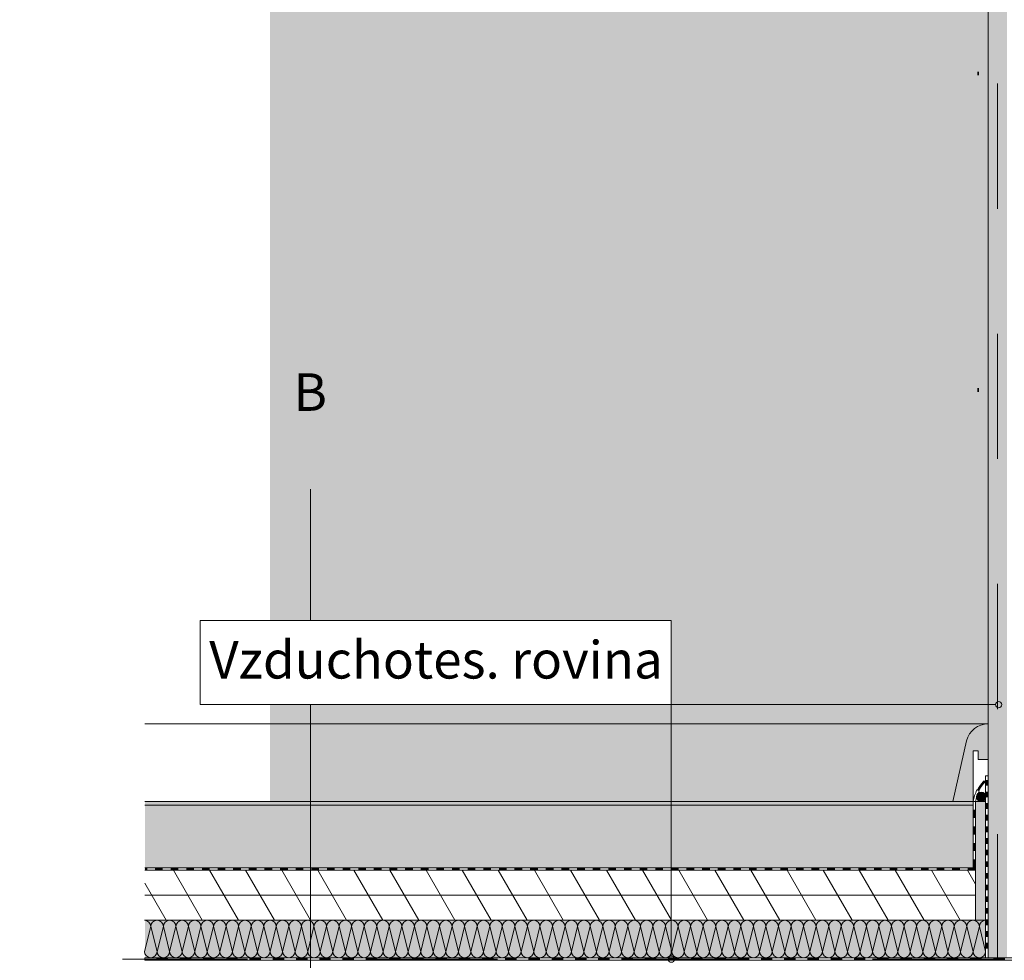
# Model space of a CAD drawing. Extents: x 23.82 to 27.02, y 19.9 to 22.41.
# Drawn here: x 23.82 to 24.61, y 21.08 to 21.83 of the extents above; entities that cross this region are included whole.
import ezdxf

# ---------------------------------------------------------------- set-up
doc = ezdxf.new("R2010")
doc.units = 0
doc.header["$MEASUREMENT"] = 0
doc.set_wipeout_variables(frame=1)
doc.linetypes.add('DASHED 1_1', pattern=[0.04, 0.02, -0.02])
for name, color, linetype, lineweight in [('0_Stift_Nr__1', 1, 'Continuous', 0), ('0_Stift_Nr__7', 7, 'Continuous', 0), ('AIRTIGHTNESS_Stift_Nr__20', 1, 'Continuous', 0), ('FARBEN_Stift_Nr__21', 21, 'Continuous', 0), ('FARBEN_Stift_Nr__30', 30, 'Continuous', 0), ('FARBEN_Stift_Nr__40', 40, 'Continuous', 0), ('FARBEN_Stift_Nr__7', 7, 'Continuous', 0), ('LINIEN_Stift_Nr__1', 1, 'Continuous', 0), ('LINIEN_Stift_Nr__7', 7, 'Continuous', 0), ('OBJEKTE_Stift_Nr__7', 7, 'Continuous', 0), ('STRUKTUR_Stift_Nr__7', 7, 'Continuous', 0), ('TEXT_Stift_Nr__7', 7, 'Continuous', 0)]:
    doc.layers.add(name, color=color, linetype=linetype, lineweight=lineweight)
for name, color, linetype, lineweight, true_color in [('FARBEN_Stift_Nr__241', 7, 'Continuous', 0, 0xfcebd8), ('FARBEN_Stift_Nr__253', 7, 'Continuous', 0, 0xf3f3f3), ('FARBEN_Stift_Nr__254', 7, 'Continuous', 0, 0xdadada), ('STRUKTUR_Stift_Nr__9', 7, 'Continuous', 0, 0xaaaaaa)]:
    doc.layers.add(name, color=color, linetype=linetype, lineweight=lineweight, true_color=true_color)
doc.layers.add('LINIEN', color=7, linetype='Continuous')
doc.styles.add('ERSTELLTER_STIL_1', font='arial.ttf')

# ---------------------------------------------------------------- blocks, each defined once
blk = doc.blocks.new('Abdichtung parametrisch_2')
at = {"linetype": 'Continuous', "lineweight": 0, "true_color": 0x000000}
for points in [[(0, 0), (0.0093, 0), (0.0093, 0.00199), (0, 0.00199)], [(0.01859, 0), (0.02789, 0), (0.02789, 0.00199), (0.01859, 0.00199)], [(0.03718, 0), (0.04648, 0), (0.04648, 0.00199), (0.03718, 0.00199)], [(0.05577, 0), (0.06507, 0), (0.06507, 0.00199), (0.05577, 0.00199)], [(0.07436, 0), (0.08366, 0), (0.08366, 0.00199), (0.07436, 0.00199)], [(0.09295, 0), (0.10225, 0), (0.10225, 0.00199), (0.09295, 0.00199)], [(0.11154, 0), (0.12084, 0), (0.12084, 0.00199), (0.11154, 0.00199)], [(0.13013, 0), (0.13943, 0), (0.13943, 0.00199), (0.13013, 0.00199)], [(0.14873, 0), (0.15802, 0), (0.15802, 0.00199), (0.14873, 0.00199)], [(0.16732, 0), (0.17661, 0), (0.17661, 0.00199), (0.16732, 0.00199)], [(0.18591, 0), (0.1952, 0), (0.1952, 0.00199), (0.18591, 0.00199)], [(0.2045, 0), (0.21379, 0), (0.21379, 0.00199), (0.2045, 0.00199)], [(0.22309, 0), (0.23238, 0), (0.23238, 0.00199), (0.22309, 0.00199)], [(0.24168, 0), (0.25097, 0), (0.25097, 0.00199), (0.24168, 0.00199)], [(0.26027, 0), (0.26956, 0), (0.26956, 0.00199), (0.26027, 0.00199)], [(0.27886, 0), (0.28815, 0), (0.28815, 0.00199), (0.27886, 0.00199)], [(0.29745, 0), (0.30675, 0), (0.30675, 0.00199), (0.29745, 0.00199)], [(0.31604, 0), (0.32534, 0), (0.32534, 0.00199), (0.31604, 0.00199)], [(0.33463, 0), (0.34393, 0), (0.34393, 0.00199), (0.33463, 0.00199)], [(0.35322, 0), (0.36252, 0), (0.36252, 0.00199), (0.35322, 0.00199)], [(0.37181, 0), (0.38111, 0), (0.38111, 0.00199), (0.37181, 0.00199)], [(0.3904, 0), (0.3997, 0), (0.3997, 0.00199), (0.3904, 0.00199)], [(0.40899, 0), (0.41829, 0), (0.41829, 0.00199), (0.40899, 0.00199)], [(0.42758, 0), (0.43688, 0), (0.43688, 0.00199), (0.42758, 0.00199)], [(0.44618, 0), (0.45547, 0), (0.45547, 0.00199), (0.44618, 0.00199)], [(0.46477, 0), (0.47406, 0), (0.47406, 0.00199), (0.46477, 0.00199)], [(0.48336, 0), (0.49265, 0), (0.49265, 0.00199), (0.48336, 0.00199)], [(0.50195, 0), (0.51124, 0), (0.51124, 0.00199), (0.50195, 0.00199)], [(0.52054, 0), (0.52983, 0), (0.52983, 0.00199), (0.52054, 0.00199)], [(0.53913, 0), (0.54842, 0), (0.54842, 0.00199), (0.53913, 0.00199)], [(0.55772, 0), (0.56701, 0), (0.56701, 0.00199), (0.55772, 0.00199)], [(0.57631, 0), (0.58561, 0), (0.58561, 0.00199), (0.57631, 0.00199)], [(0.5949, 0), (0.6042, 0), (0.6042, 0.00199), (0.5949, 0.00199)], [(0.61349, 0), (0.62279, 0), (0.62279, 0.00199), (0.61349, 0.00199)], [(0.63208, 0), (0.64138, 0), (0.64138, 0.00199), (0.63208, 0.00199)], [(0.65067, 0), (0.65997, 0), (0.65997, 0.00199), (0.65067, 0.00199)], [(0.66926, 0), (0.67856, 0), (0.67856, 0.00199), (0.66926, 0.00199)], [(0.68785, 0), (0.69715, 0), (0.69715, 0.00199), (0.68785, 0.00199)], [(0.70644, 0), (0.71574, 0), (0.71574, 0.00199), (0.70644, 0.00199)], [(0.72503, 0), (0.73433, 0), (0.73433, 0.00199), (0.72503, 0.00199)], [(0.74363, 0), (0.75292, 0), (0.75292, 0.00199), (0.74363, 0.00199)], [(0.76222, 0), (0.77151, 0), (0.77151, 0.00199), (0.76222, 0.00199)], [(0.78081, 0), (0.7901, 0), (0.7901, 0.00199), (0.78081, 0.00199)], [(0.7994, 0), (0.80869, 0), (0.80869, 0.00199), (0.7994, 0.00199)], [(0.81799, 0), (0.82728, 0), (0.82728, 0.00199), (0.81799, 0.00199)], [(0.83658, 0), (0.84587, 0), (0.84587, 0.00199), (0.83658, 0.00199)], [(0.85517, 0), (0.86446, 0), (0.86446, 0.00199), (0.85517, 0.00199)], [(0.87376, 0), (0.88306, 0), (0.88306, 0.00199), (0.87376, 0.00199)], [(0.89235, 0), (0.90165, 0), (0.90165, 0.00199), (0.89235, 0.00199)], [(0.91094, 0), (0.92024, 0), (0.92024, 0.00199), (0.91094, 0.00199)]]:
    blk.add_hatch(color=18, dxfattribs=at).paths.add_polyline_path(points, flags=0)
at = {"layer": '0_Stift_Nr__7', "linetype": 'Continuous'}
for p, q in [((0.92953, 0.00199), (0, 0.00199)), ((0, 0.00199), (0, 0)), ((0, 0), (0.92953, 0)), ((0.92953, 0), (0.92953, 0.00199))]:
    blk.add_line(p, q, dxfattribs=at)
blk = doc.blocks.new('weiche Dämmung_7')
at = {"layer": '0_Stift_Nr__7', "linetype": 'Continuous'}
for p, q in [((0, 0.00502), (0.00502, 0.02496)), ((0.01004, 0.00502), (0.00502, 0.02496)), ((0.01004, 0.00502), (0.01506, 0.02496)), ((0.02008, 0.00502), (0.01506, 0.02496)), ((0.02008, 0.00502), (0.0251, 0.02496)), ((0.03012, 0.00502), (0.0251, 0.02496)), ((0.03012, 0.00502), (0.03514, 0.02496)), ((0.04016, 0.00502), (0.03514, 0.02496)), ((0.04016, 0.00502), (0.04518, 0.02496)), ((0.0502, 0.00502), (0.04518, 0.02496)), ((0.0502, 0.00502), (0.05522, 0.02496)), ((0.06024, 0.00502), (0.05522, 0.02496)), ((0.06024, 0.00502), (0.06526, 0.02496)), ((0.07028, 0.00502), (0.06526, 0.02496)), ((0.07028, 0.00502), (0.0753, 0.02496)), ((0.08032, 0.00502), (0.0753, 0.02496)), ((0.08032, 0.00502), (0.08534, 0.02496)), ((0.09036, 0.00502), (0.08534, 0.02496)), ((0.09036, 0.00502), (0.09538, 0.02496)), ((0.1004, 0.00502), (0.09538, 0.02496)), ((0.1004, 0.00502), (0.10542, 0.02496)), ((0.11044, 0.00502), (0.10542, 0.02496)), ((0.11044, 0.00502), (0.11546, 0.02496)), ((0.12048, 0.00502), (0.11546, 0.02496)), ((0.12048, 0.00502), (0.1255, 0.02496)), ((0.13052, 0.00502), (0.1255, 0.02496)), ((0.13052, 0.00502), (0.13554, 0.02496)), ((0.14056, 0.00502), (0.13554, 0.02496)), ((0.14056, 0.00502), (0.14558, 0.02496)), ((0.1506, 0.00502), (0.14558, 0.02496)), ((0.1506, 0.00502), (0.15562, 0.02496)), ((0.16064, 0.00502), (0.15562, 0.02496)), ((0.16064, 0.00502), (0.16566, 0.02496)), ((0.17068, 0.00502), (0.16566, 0.02496)), ((0.17068, 0.00502), (0.1757, 0.02496)), ((0.18072, 0.00502), (0.1757, 0.02496)), ((0.18072, 0.00502), (0.18574, 0.02496)), ((0.19076, 0.00502), (0.18574, 0.02496)), ((0.19076, 0.00502), (0.19578, 0.02496)), ((0.2008, 0.00502), (0.19578, 0.02496)), ((0.2008, 0.00502), (0.20582, 0.02496)), ((0.21084, 0.00502), (0.20582, 0.02496)), ((0.21084, 0.00502), (0.21586, 0.02496)), ((0.22088, 0.00502), (0.21586, 0.02496)), ((0.22088, 0.00502), (0.2259, 0.02496)), ((0.23092, 0.00502), (0.2259, 0.02496)), ((0.23092, 0.00502), (0.23594, 0.02496)), ((0.24096, 0.00502), (0.23594, 0.02496)), ((0.24096, 0.00502), (0.24598, 0.02496)), ((0.251, 0.00502), (0.24598, 0.02496)), ((0.251, 0.00502), (0.25602, 0.02496)), ((0.26104, 0.00502), (0.25602, 0.02496)), ((0.26104, 0.00502), (0.26606, 0.02496)), ((0.27108, 0.00502), (0.26606, 0.02496)), ((0.27108, 0.00502), (0.2761, 0.02496)), ((0.28112, 0.00502), (0.2761, 0.02496)), ((0.28112, 0.00502), (0.28614, 0.02496)), ((0.29116, 0.00502), (0.28614, 0.02496)), ((0.29116, 0.00502), (0.29618, 0.02496)), ((0.3012, 0.00502), (0.29618, 0.02496)), ((0.3012, 0.00502), (0.30622, 0.02496)), ((0.31124, 0.00502), (0.30622, 0.02496)), ((0.31124, 0.00502), (0.31626, 0.02496)), ((0.32128, 0.00502), (0.31626, 0.02496)), ((0.32128, 0.00502), (0.3263, 0.02496)), ((0.33132, 0.00502), (0.3263, 0.02496)), ((0.33132, 0.00502), (0.33634, 0.02496)), ((0.34136, 0.00502), (0.33634, 0.02496)), ((0.34136, 0.00502), (0.34638, 0.02496)), ((0.3514, 0.00502), (0.34638, 0.02496)), ((0.3514, 0.00502), (0.35642, 0.02496)), ((0.36144, 0.00502), (0.35642, 0.02496)), ((0.36144, 0.00502), (0.36646, 0.02496)), ((0.37148, 0.00502), (0.36646, 0.02496)), ((0.37148, 0.00502), (0.3765, 0.02496)), ((0.38152, 0.00502), (0.3765, 0.02496)), ((0.38152, 0.00502), (0.38654, 0.02496)), ((0.39156, 0.00502), (0.38654, 0.02496)), ((0.39156, 0.00502), (0.39658, 0.02496)), ((0.4016, 0.00502), (0.39658, 0.02496)), ((0.4016, 0.00502), (0.40662, 0.02496)), ((0.41164, 0.00502), (0.40662, 0.02496)), ((0.41164, 0.00502), (0.41666, 0.02496)), ((0.42168, 0.00502), (0.41666, 0.02496)), ((0.42168, 0.00502), (0.4267, 0.02496)), ((0.43172, 0.00502), (0.4267, 0.02496)), ((0.43172, 0.00502), (0.43674, 0.02496)), ((0.44176, 0.00502), (0.43674, 0.02496)), ((0.44176, 0.00502), (0.44677, 0.02496)), ((0.45179, 0.00502), (0.44677, 0.02496)), ((0.45179, 0.00502), (0.45681, 0.02496)), ((0.46183, 0.00502), (0.45681, 0.02496)), ((0.46183, 0.00502), (0.46685, 0.02496)), ((0.47187, 0.00502), (0.46685, 0.02496)), ((0.47187, 0.00502), (0.47689, 0.02496)), ((0.48191, 0.00502), (0.47689, 0.02496)), ((0.48191, 0.00502), (0.48693, 0.02496)), ((0.49195, 0.00502), (0.48693, 0.02496)), ((0.49195, 0.00502), (0.49697, 0.02496)), ((0.50199, 0.00502), (0.49697, 0.02496)), ((0.50199, 0.00502), (0.50701, 0.02496)), ((0.51203, 0.00502), (0.50701, 0.02496)), ((0.51203, 0.00502), (0.51705, 0.02496)), ((0.52207, 0.00502), (0.51705, 0.02496)), ((0.52207, 0.00502), (0.52709, 0.02496)), ((0.53211, 0.00502), (0.52709, 0.02496)), ((0.53211, 0.00502), (0.53713, 0.02496)), ((0.54215, 0.00502), (0.53713, 0.02496)), ((0.54215, 0.00502), (0.54717, 0.02496)), ((0.55219, 0.00502), (0.54717, 0.02496)), ((0.55219, 0.00502), (0.55721, 0.02496)), ((0.56223, 0.00502), (0.55721, 0.02496)), ((0.56223, 0.00502), (0.56725, 0.02496)), ((0.57227, 0.00502), (0.56725, 0.02496)), ((0.57227, 0.00502), (0.57729, 0.02496)), ((0.58231, 0.00502), (0.57729, 0.02496)), ((0.58231, 0.00502), (0.58733, 0.02496)), ((0.59235, 0.00502), (0.58733, 0.02496)), ((0.59235, 0.00502), (0.59737, 0.02496)), ((0.60239, 0.00502), (0.59737, 0.02496)), ((0.60239, 0.00502), (0.60741, 0.02496)), ((0.61243, 0.00502), (0.60741, 0.02496)), ((0.61243, 0.00502), (0.61745, 0.02496)), ((0.62247, 0.00502), (0.61745, 0.02496)), ((0.62247, 0.00502), (0.62749, 0.02496)), ((0.63251, 0.00502), (0.62749, 0.02496)), ((0.63251, 0.00502), (0.63753, 0.02496)), ((0.64255, 0.00502), (0.63753, 0.02496)), ((0.64255, 0.00502), (0.64757, 0.02496)), ((0.65259, 0.00502), (0.64757, 0.02496)), ((0.65259, 0.00502), (0.65761, 0.02496)), ((0.66263, 0.00502), (0.65761, 0.02496)), ((0.66263, 0.00502), (0.66765, 0.02496)), ((0.67267, 0.00502), (0.66765, 0.02496))]:
    blk.add_line(p, q, dxfattribs=at)
for centre, start, end in [((0, 0.02496), 0, 90), ((0.01004, 0.02496), 90, 180), ((0.01004, 0.02496), 0, 90), ((0.02008, 0.02496), 90, 180), ((0.02008, 0.02496), 0, 90), ((0.03012, 0.02496), 90, 180), ((0.03012, 0.02496), 0, 90), ((0.04016, 0.02496), 90, 180), ((0.04016, 0.02496), 0, 90), ((0.0502, 0.02496), 90, 180), ((0.0502, 0.02496), 0, 90), ((0.06024, 0.02496), 90, 180), ((0.06024, 0.02496), 0, 90), ((0.07028, 0.02496), 90, 180), ((0.07028, 0.02496), 0, 90), ((0.08032, 0.02496), 90, 180), ((0.08032, 0.02496), 0, 90), ((0.09036, 0.02496), 90, 180), ((0.09036, 0.02496), 0, 90), ((0.1004, 0.02496), 90, 180), ((0.1004, 0.02496), 0, 90), ((0.11044, 0.02496), 90, 180), ((0.11044, 0.02496), 0, 90), ((0.12048, 0.02496), 90, 180), ((0.12048, 0.02496), 0, 90), ((0.13052, 0.02496), 90, 180), ((0.13052, 0.02496), 0, 90), ((0.14056, 0.02496), 90, 180), ((0.14056, 0.02496), 0, 90), ((0.1506, 0.02496), 90, 180), ((0.1506, 0.02496), 0, 90), ((0.16064, 0.02496), 90, 180), ((0.16064, 0.02496), 0, 90), ((0.17068, 0.02496), 90, 180), ((0.17068, 0.02496), 0, 90), ((0.18072, 0.02496), 90, 180), ((0.18072, 0.02496), 0, 90), ((0.19076, 0.02496), 90, 180), ((0.19076, 0.02496), 0, 90), ((0.2008, 0.02496), 90, 180), ((0.2008, 0.02496), 0, 90), ((0.21084, 0.02496), 90, 180), ((0.21084, 0.02496), 0, 90), ((0.22088, 0.02496), 90, 180), ((0.22088, 0.02496), 0, 90), ((0.23092, 0.02496), 90, 180), ((0.23092, 0.02496), 0, 90), ((0.24096, 0.02496), 90, 180), ((0.24096, 0.02496), 0, 90), ((0.251, 0.02496), 90, 180), ((0.251, 0.02496), 0, 90), ((0.26104, 0.02496), 90, 180), ((0.26104, 0.02496), 0, 90), ((0.27108, 0.02496), 90, 180), ((0.27108, 0.02496), 0, 90), ((0.28112, 0.02496), 90, 180), ((0.28112, 0.02496), 0, 90), ((0.29116, 0.02496), 90, 180), ((0.29116, 0.02496), 0, 90), ((0.3012, 0.02496), 90, 180), ((0.3012, 0.02496), 0, 90), ((0.31124, 0.02496), 90, 180), ((0.31124, 0.02496), 0, 90), ((0.32128, 0.02496), 90, 180), ((0.32128, 0.02496), 0, 90), ((0.33132, 0.02496), 90, 180), ((0.33132, 0.02496), 0, 90), ((0.34136, 0.02496), 90, 180), ((0.34136, 0.02496), 0, 90), ((0.3514, 0.02496), 90, 180), ((0.3514, 0.02496), 0, 90), ((0.36144, 0.02496), 90, 180), ((0.36144, 0.02496), 0, 90), ((0.37148, 0.02496), 90, 180), ((0.37148, 0.02496), 0, 90), ((0.38152, 0.02496), 90, 180), ((0.38152, 0.02496), 0, 90), ((0.39156, 0.02496), 90, 180), ((0.39156, 0.02496), 0, 90), ((0.4016, 0.02496), 90, 180), ((0.4016, 0.02496), 0, 90), ((0.41164, 0.02496), 90, 180), ((0.41164, 0.02496), 0, 90), ((0.42168, 0.02496), 90, 180), ((0.42168, 0.02496), 0, 90), ((0.43172, 0.02496), 90, 180), ((0.43172, 0.02496), 0, 90), ((0.44176, 0.02496), 90, 180), ((0.44176, 0.02496), 0, 90), ((0.45179, 0.02496), 90, 180), ((0.45179, 0.02496), 0, 90), ((0.46183, 0.02496), 90, 180), ((0.46183, 0.02496), 0, 90), ((0.47187, 0.02496), 90, 180), ((0.47187, 0.02496), 0, 90), ((0.48191, 0.02496), 90, 180), ((0.48191, 0.02496), 0, 90), ((0.49195, 0.02496), 90, 180), ((0.49195, 0.02496), 0, 90), ((0.50199, 0.02496), 90, 180), ((0.50199, 0.02496), 0, 90), ((0.51203, 0.02496), 90, 180), ((0.51203, 0.02496), 0, 90), ((0.52207, 0.02496), 90, 180), ((0.52207, 0.02496), 0, 90), ((0.53211, 0.02496), 90, 180), ((0.53211, 0.02496), 0, 90), ((0.54215, 0.02496), 90, 180), ((0.54215, 0.02496), 0, 90), ((0.55219, 0.02496), 90, 180), ((0.55219, 0.02496), 0, 90), ((0.56223, 0.02496), 90, 180), ((0.56223, 0.02496), 0, 90), ((0.57227, 0.02496), 90, 180), ((0.57227, 0.02496), 0, 90), ((0.58231, 0.02496), 90, 180), ((0.58231, 0.02496), 0, 90), ((0.59235, 0.02496), 90, 180), ((0.59235, 0.02496), 0, 90), ((0.60239, 0.02496), 90, 180), ((0.60239, 0.02496), 0, 90), ((0.61243, 0.02496), 90, 180), ((0.61243, 0.02496), 0, 90), ((0.62247, 0.02496), 90, 180), ((0.62247, 0.02496), 0, 90), ((0.63251, 0.02496), 90, 180), ((0.63251, 0.02496), 0, 90), ((0.64255, 0.02496), 90, 180), ((0.64255, 0.02496), 0, 90), ((0.65259, 0.02496), 90, 180), ((0.65259, 0.02496), 0, 90), ((0.66263, 0.02496), 90, 180), ((0.66263, 0.02496), 0, 90), ((0.67267, 0.02496), 90, 180), ((0.00502, 0.00502), 180, 270), ((0.00502, 0.00502), 270, 0), ((0.01506, 0.00502), 180, 270), ((0.01506, 0.00502), 270, 0), ((0.0251, 0.00502), 180, 270), ((0.0251, 0.00502), 270, 0), ((0.03514, 0.00502), 180, 270), ((0.03514, 0.00502), 270, 0), ((0.04518, 0.00502), 180, 270), ((0.04518, 0.00502), 270, 0), ((0.05522, 0.00502), 180, 270), ((0.05522, 0.00502), 270, 0), ((0.06526, 0.00502), 180, 270), ((0.06526, 0.00502), 270, 0), ((0.0753, 0.00502), 180, 270), ((0.0753, 0.00502), 270, 0), ((0.08534, 0.00502), 180, 270), ((0.08534, 0.00502), 270, 0), ((0.09538, 0.00502), 180, 270), ((0.09538, 0.00502), 270, 0), ((0.10542, 0.00502), 180, 270), ((0.10542, 0.00502), 270, 0), ((0.11546, 0.00502), 180, 270), ((0.11546, 0.00502), 270, 0), ((0.1255, 0.00502), 180, 270), ((0.1255, 0.00502), 270, 0), ((0.13554, 0.00502), 180, 270), ((0.13554, 0.00502), 270, 0), ((0.14558, 0.00502), 180, 270), ((0.14558, 0.00502), 270, 0), ((0.15562, 0.00502), 180, 270), ((0.15562, 0.00502), 270, 0), ((0.16566, 0.00502), 180, 270), ((0.16566, 0.00502), 270, 0), ((0.1757, 0.00502), 180, 270), ((0.1757, 0.00502), 270, 0), ((0.18574, 0.00502), 180, 270), ((0.18574, 0.00502), 270, 0), ((0.19578, 0.00502), 180, 270), ((0.19578, 0.00502), 270, 0), ((0.20582, 0.00502), 180, 270), ((0.20582, 0.00502), 270, 0), ((0.21586, 0.00502), 180, 270), ((0.21586, 0.00502), 270, 0), ((0.2259, 0.00502), 180, 270), ((0.2259, 0.00502), 270, 0), ((0.23594, 0.00502), 180, 270), ((0.23594, 0.00502), 270, 0), ((0.24598, 0.00502), 180, 270), ((0.24598, 0.00502), 270, 0), ((0.25602, 0.00502), 180, 270), ((0.25602, 0.00502), 270, 0), ((0.26606, 0.00502), 180, 270), ((0.26606, 0.00502), 270, 0), ((0.2761, 0.00502), 180, 270), ((0.2761, 0.00502), 270, 0), ((0.28614, 0.00502), 180, 270), ((0.28614, 0.00502), 270, 0), ((0.29618, 0.00502), 180, 270), ((0.29618, 0.00502), 270, 0), ((0.30622, 0.00502), 180, 270), ((0.30622, 0.00502), 270, 0), ((0.31626, 0.00502), 180, 270), ((0.31626, 0.00502), 270, 0), ((0.3263, 0.00502), 180, 270), ((0.3263, 0.00502), 270, 0), ((0.33634, 0.00502), 180, 270), ((0.33634, 0.00502), 270, 0), ((0.34638, 0.00502), 180, 270), ((0.34638, 0.00502), 270, 0), ((0.35642, 0.00502), 180, 270), ((0.35642, 0.00502), 270, 0), ((0.36646, 0.00502), 180, 270), ((0.36646, 0.00502), 270, 0), ((0.3765, 0.00502), 180, 270), ((0.3765, 0.00502), 270, 0), ((0.38654, 0.00502), 180, 270), ((0.38654, 0.00502), 270, 0), ((0.39658, 0.00502), 180, 270), ((0.39658, 0.00502), 270, 0), ((0.40662, 0.00502), 180, 270), ((0.40662, 0.00502), 270, 0), ((0.41666, 0.00502), 180, 270), ((0.41666, 0.00502), 270, 0), ((0.4267, 0.00502), 180, 270), ((0.4267, 0.00502), 270, 0), ((0.43674, 0.00502), 180, 270), ((0.43674, 0.00502), 270, 0), ((0.44677, 0.00502), 180, 270), ((0.44677, 0.00502), 270, 0), ((0.45681, 0.00502), 180, 270), ((0.45681, 0.00502), 270, 0), ((0.46685, 0.00502), 180, 270), ((0.46685, 0.00502), 270, 0), ((0.47689, 0.00502), 180, 270), ((0.47689, 0.00502), 270, 0), ((0.48693, 0.00502), 180, 270), ((0.48693, 0.00502), 270, 0), ((0.49697, 0.00502), 180, 270), ((0.49697, 0.00502), 270, 0), ((0.50701, 0.00502), 180, 270), ((0.50701, 0.00502), 270, 0), ((0.51705, 0.00502), 180, 270), ((0.51705, 0.00502), 270, 0), ((0.52709, 0.00502), 180, 270), ((0.52709, 0.00502), 270, 0), ((0.53713, 0.00502), 180, 270), ((0.53713, 0.00502), 270, 0), ((0.54717, 0.00502), 180, 270), ((0.54717, 0.00502), 270, 0), ((0.55721, 0.00502), 180, 270), ((0.55721, 0.00502), 270, 0), ((0.56725, 0.00502), 180, 270), ((0.56725, 0.00502), 270, 0), ((0.57729, 0.00502), 180, 270), ((0.57729, 0.00502), 270, 0), ((0.58733, 0.00502), 180, 270), ((0.58733, 0.00502), 270, 0), ((0.59737, 0.00502), 180, 270), ((0.59737, 0.00502), 270, 0), ((0.60741, 0.00502), 180, 270), ((0.60741, 0.00502), 270, 0), ((0.61745, 0.00502), 180, 270), ((0.61745, 0.00502), 270, 0), ((0.62749, 0.00502), 180, 270), ((0.62749, 0.00502), 270, 0), ((0.63753, 0.00502), 180, 270), ((0.63753, 0.00502), 270, 0), ((0.64757, 0.00502), 180, 270), ((0.64757, 0.00502), 270, 0), ((0.65761, 0.00502), 180, 270), ((0.65761, 0.00502), 270, 0), ((0.66765, 0.00502), 180, 270), ((0.66765, 0.00502), 270, 0)]:
    blk.add_arc(centre, 0.00502, start, end, dxfattribs=at)
blk = doc.blocks.new('Linie_3', base_point=(24.34276, 21.28082))
at = {"layer": 'LINIEN_Stift_Nr__1', "linetype": 'Continuous'}
blk.add_line((24.34276, 21.28082), (24.60215, 21.2808), dxfattribs=at)
blk.add_circle((24.60465, 21.2808), 0.0025, dxfattribs=at)
blk = doc.blocks.new('Linie_4', base_point=(24.34276, 21.28082))
at = {"layer": 'LINIEN_Stift_Nr__1', "linetype": 'Continuous'}
blk.add_line((24.34276, 21.28082), (24.34276, 21.07977), dxfattribs=at)
blk.add_circle((24.34276, 21.07727), 0.0025, dxfattribs=at)

msp = doc.modelspace()

# ---------------------------------------------------------------- hatches: boundary and pattern name
at = {"layer": 'FARBEN_Stift_Nr__21', "linetype": 'Continuous'}
msp.add_hatch(color=256, dxfattribs=at).paths.add_polyline_path([(23.92174, 21.20037), (24.58414, 21.20037), (24.58414, 21.20337), (23.92174, 21.20337)], flags=0)
at = {"layer": 'FARBEN_Stift_Nr__241', "linetype": 'Continuous'}
h = msp.add_hatch(color=256, dxfattribs=at)
h.paths.add_polyline_path([(24.59614, 22.08877), (24.02174, 22.08877), (24.02174, 21.20337), (24.56781, 21.20337), (24.57897, 21.25182, -0.349396), (24.59614, 21.26548)], flags=0)
h.paths.add_polyline_path([(24.58739, 21.78692), (24.58884, 21.78692), (24.58884, 21.78379), (24.58739, 21.78379)], flags=0)
h.paths.add_polyline_path([(24.58739, 21.53379), (24.58884, 21.53379), (24.58884, 21.53067), (24.58739, 21.53067)], flags=0)
at = {"layer": 'FARBEN_Stift_Nr__253', "linetype": 'Continuous'}
msp.add_hatch(color=256, dxfattribs=at).paths.add_polyline_path([(24.58414, 21.20037), (23.92174, 21.20037), (23.92174, 21.15037), (24.58414, 21.15037)], flags=0)
at = {"layer": 'FARBEN_Stift_Nr__254', "linetype": 'Continuous'}
for points in [[(24.58884, 21.78692), (24.58884, 21.78379), (24.58739, 21.78379), (24.58739, 21.78692)], [(24.58884, 21.53379), (24.58884, 21.53067), (24.58739, 21.53067), (24.58739, 21.53379)]]:
    msp.add_hatch(color=256, dxfattribs=at).paths.add_polyline_path(points, flags=0)
at = {"layer": 'FARBEN_Stift_Nr__30', "linetype": 'Continuous'}
msp.add_hatch(color=256, dxfattribs=at).paths.add_polyline_path([(24.59614, 21.2369), (24.58831, 21.2369), (24.58831, 21.24391), (24.58414, 21.24391), (24.58414, 21.20337), (24.56781, 21.20337), (24.57897, 21.25182, -0.349396), (24.59614, 21.26548)], flags=0)
at = {"layer": 'FARBEN_Stift_Nr__40', "linetype": 'Continuous'}
msp.add_hatch(color=256, dxfattribs=at).paths.add_polyline_path([(23.92174, 21.10837), (23.92174, 21.07839), (24.59414, 21.07839), (24.59414, 21.10837), (24.59414, 21.20337), (24.59112, 21.20337, -0.067077), (24.59014, 21.20337), (24.58618, 21.20337), (24.58618, 21.10837)], flags=0)
at = {"layer": 'FARBEN_Stift_Nr__7', "linetype": 'Continuous'}
for points in [[(24.59424, 21.21898, 0.067869), (24.58901, 21.21178), (24.58718, 21.21254, -0.076653), (24.59284, 21.22037)], [(24.58694, 21.20703, -1), (24.59432, 21.20703, -1)]]:
    msp.add_hatch(color=256, dxfattribs=at).paths.add_polyline_path(points, flags=0)
at = {"layer": 'OBJEKTE_Stift_Nr__7', "linetype": 'Continuous'}
for points in [[(24.59414, 21.21596), (24.59414, 21.22061), (24.59614, 21.22061), (24.59614, 21.21596)], [(24.59414, 21.20666), (24.59414, 21.21131), (24.59614, 21.21131), (24.59614, 21.20666)], [(24.59414, 21.19736), (24.59414, 21.20201), (24.59614, 21.20201), (24.59614, 21.19736)], [(24.58414, 21.19012), (24.58414, 21.19674), (24.58614, 21.19674), (24.58614, 21.19012)], [(24.59414, 21.18805), (24.59414, 21.19271), (24.59614, 21.19271), (24.59614, 21.18805)], [(24.58414, 21.17687), (24.58414, 21.18349), (24.58614, 21.18349), (24.58614, 21.17687)], [(24.59414, 21.17875), (24.59414, 21.1834), (24.59614, 21.1834), (24.59614, 21.17875)], [(24.58414, 21.16362), (24.58414, 21.17024), (24.58614, 21.17024), (24.58614, 21.16362)], [(24.59414, 21.16945), (24.59414, 21.1741), (24.59614, 21.1741), (24.59614, 21.16945)], [(24.59414, 21.16015), (24.59414, 21.1648), (24.59614, 21.1648), (24.59614, 21.16015)], [(24.58414, 21.15037), (24.58414, 21.15699), (24.58614, 21.15699), (24.58614, 21.15037)], [(24.59414, 21.15084), (24.59414, 21.1555), (24.59614, 21.1555), (24.59614, 21.15084)], [(23.92361, 21.14837), (23.92361, 21.15037), (23.92174, 21.15037), (23.92174, 21.14837)], [(23.93611, 21.14837), (23.92986, 21.14837), (23.92986, 21.15037), (23.93611, 21.15037)], [(23.94861, 21.14837), (23.94236, 21.14837), (23.94236, 21.15037), (23.94861, 21.15037)], [(23.96111, 21.14837), (23.95486, 21.14837), (23.95486, 21.15037), (23.96111, 21.15037)], [(23.97361, 21.14837), (23.96736, 21.14837), (23.96736, 21.15037), (23.97361, 21.15037)], [(23.98611, 21.14837), (23.97986, 21.14837), (23.97986, 21.15037), (23.98611, 21.15037)], [(23.99861, 21.14837), (23.99236, 21.14837), (23.99236, 21.15037), (23.99861, 21.15037)], [(24.01111, 21.14837), (24.00486, 21.14837), (24.00486, 21.15037), (24.01111, 21.15037)], [(24.02361, 21.14837), (24.01736, 21.14837), (24.01736, 21.15037), (24.02361, 21.15037)], [(24.03611, 21.14837), (24.02986, 21.14837), (24.02986, 21.15037), (24.03611, 21.15037)], [(24.04862, 21.14837), (24.04236, 21.14837), (24.04236, 21.15037), (24.04862, 21.15037)], [(24.06112, 21.14837), (24.05487, 21.14837), (24.05487, 21.15037), (24.06112, 21.15037)], [(24.07362, 21.14837), (24.06737, 21.14837), (24.06737, 21.15037), (24.07362, 21.15037)], [(24.08612, 21.14837), (24.07987, 21.14837), (24.07987, 21.15037), (24.08612, 21.15037)], [(24.09862, 21.14837), (24.09237, 21.14837), (24.09237, 21.15037), (24.09862, 21.15037)], [(24.11112, 21.14837), (24.10487, 21.14837), (24.10487, 21.15037), (24.11112, 21.15037)], [(24.12362, 21.14837), (24.11737, 21.14837), (24.11737, 21.15037), (24.12362, 21.15037)], [(24.13612, 21.14837), (24.12987, 21.14837), (24.12987, 21.15037), (24.13612, 21.15037)], [(24.14862, 21.14837), (24.14237, 21.14837), (24.14237, 21.15037), (24.14862, 21.15037)], [(24.16112, 21.14837), (24.15487, 21.14837), (24.15487, 21.15037), (24.16112, 21.15037)], [(24.17362, 21.14837), (24.16737, 21.14837), (24.16737, 21.15037), (24.17362, 21.15037)], [(24.18612, 21.14837), (24.17987, 21.14837), (24.17987, 21.15037), (24.18612, 21.15037)], [(24.19862, 21.14837), (24.19237, 21.14837), (24.19237, 21.15037), (24.19862, 21.15037)], [(24.21112, 21.14837), (24.20487, 21.14837), (24.20487, 21.15037), (24.21112, 21.15037)], [(24.22362, 21.14837), (24.21737, 21.14837), (24.21737, 21.15037), (24.22362, 21.15037)], [(24.23612, 21.14837), (24.22987, 21.14837), (24.22987, 21.15037), (24.23612, 21.15037)], [(24.24862, 21.14837), (24.24237, 21.14837), (24.24237, 21.15037), (24.24862, 21.15037)], [(24.26112, 21.14837), (24.25487, 21.14837), (24.25487, 21.15037), (24.26112, 21.15037)], [(24.27362, 21.14837), (24.26737, 21.14837), (24.26737, 21.15037), (24.27362, 21.15037)], [(24.28613, 21.14837), (24.27987, 21.14837), (24.27987, 21.15037), (24.28613, 21.15037)], [(24.29863, 21.14837), (24.29238, 21.14837), (24.29238, 21.15037), (24.29863, 21.15037)], [(24.31113, 21.14837), (24.30488, 21.14837), (24.30488, 21.15037), (24.31113, 21.15037)], [(24.32363, 21.14837), (24.31738, 21.14837), (24.31738, 21.15037), (24.32363, 21.15037)], [(24.33613, 21.14837), (24.32988, 21.14837), (24.32988, 21.15037), (24.33613, 21.15037)], [(24.34863, 21.14837), (24.34238, 21.14837), (24.34238, 21.15037), (24.34863, 21.15037)], [(24.36113, 21.14837), (24.35488, 21.14837), (24.35488, 21.15037), (24.36113, 21.15037)], [(24.37363, 21.14837), (24.36738, 21.14837), (24.36738, 21.15037), (24.37363, 21.15037)], [(24.38613, 21.14837), (24.37988, 21.14837), (24.37988, 21.15037), (24.38613, 21.15037)], [(24.39863, 21.14837), (24.39238, 21.14837), (24.39238, 21.15037), (24.39863, 21.15037)], [(24.41113, 21.14837), (24.40488, 21.14837), (24.40488, 21.15037), (24.41113, 21.15037)], [(24.42363, 21.14837), (24.41738, 21.14837), (24.41738, 21.15037), (24.42363, 21.15037)], [(24.43613, 21.14837), (24.42988, 21.14837), (24.42988, 21.15037), (24.43613, 21.15037)], [(24.44863, 21.14837), (24.44238, 21.14837), (24.44238, 21.15037), (24.44863, 21.15037)], [(24.46113, 21.14837), (24.45488, 21.14837), (24.45488, 21.15037), (24.46113, 21.15037)], [(24.47363, 21.14837), (24.46738, 21.14837), (24.46738, 21.15037), (24.47363, 21.15037)], [(24.48613, 21.14837), (24.47988, 21.14837), (24.47988, 21.15037), (24.48613, 21.15037)], [(24.49863, 21.14837), (24.49238, 21.14837), (24.49238, 21.15037), (24.49863, 21.15037)], [(24.51113, 21.14837), (24.50488, 21.14837), (24.50488, 21.15037), (24.51113, 21.15037)], [(24.52364, 21.14837), (24.51738, 21.14837), (24.51738, 21.15037), (24.52364, 21.15037)], [(24.53614, 21.14837), (24.52989, 21.14837), (24.52989, 21.15037), (24.53614, 21.15037)], [(24.54864, 21.14837), (24.54239, 21.14837), (24.54239, 21.15037), (24.54864, 21.15037)], [(24.56114, 21.14837), (24.55489, 21.14837), (24.55489, 21.15037), (24.56114, 21.15037)], [(24.57364, 21.14837), (24.56739, 21.14837), (24.56739, 21.15037), (24.57364, 21.15037)], [(24.58614, 21.14837), (24.57989, 21.14837), (24.57989, 21.15037), (24.58614, 21.15037)], [(24.59414, 21.14154), (24.59414, 21.14619), (24.59614, 21.14619), (24.59614, 21.14154)], [(24.59414, 21.13224), (24.59414, 21.13689), (24.59614, 21.13689), (24.59614, 21.13224)], [(24.59414, 21.12294), (24.59414, 21.12759), (24.59614, 21.12759), (24.59614, 21.12294)], [(24.59414, 21.11363), (24.59414, 21.11828), (24.59614, 21.11828), (24.59614, 21.11363)], [(24.59414, 21.10433), (24.59414, 21.10898), (24.59614, 21.10898), (24.59614, 21.10433)], [(24.59414, 21.09503), (24.59414, 21.09968), (24.59614, 21.09968), (24.59614, 21.09503)], [(24.59414, 21.08573), (24.59414, 21.09038), (24.59614, 21.09038), (24.59614, 21.08573)]]:
    msp.add_hatch(color=256, dxfattribs=at).paths.add_polyline_path(points, flags=0)
at = {"layer": 'STRUKTUR_Stift_Nr__7', "linetype": 'Continuous'}
h = msp.add_hatch(dxfattribs=at)
h.set_pattern_fill('6A_POLYSTYROL', color=256, style=0, pattern_type=2)
h.set_pattern_definition([(180, (24.10044, 21.128368), (0, 0.025), []), (120, (24.10044, 21.128368), (0.0216506, 0.0125), [])])
h.paths.add_polyline_path([(24.58604, 21.10837), (24.58604, 21.14837), (23.92174, 21.14837), (23.92174, 21.10837)], flags=0)
at = {"layer": 'STRUKTUR_Stift_Nr__9', "linetype": 'Continuous'}
h = msp.add_hatch(dxfattribs=at)
h.set_pattern_fill('7B_SAND', color=256, style=0, pattern_type=2)
h.set_pattern_definition([(135, (25.495419, 19.483289), (0.005727565, 0.005727565), [0, -0.0054, 0, -0.0081]), (70, (25.477419, 19.483289), (-0.00761151, 0.002770363), [0, -0.00396, 0, -0.00684])])
h.paths.add_polyline_path([(24.59614, 21.07839), (24.59627, 22.1927), (24.61141, 22.1927), (24.61128, 21.07839)], flags=0)

# ---------------------------------------------------------------- linework, layer by layer
at = {"layer": 'AIRTIGHTNESS_Stift_Nr__20', "linetype": 'DASHED 1_1'}
for q in [(24.60375, 22.2927), (23.82165, 21.07727)]:
    msp.add_line((24.60375, 21.07727), q, dxfattribs=at)
at = {"layer": 'FARBEN_Stift_Nr__7', "linetype": 'Continuous', "flags": 128}
msp.add_lwpolyline([(24.58618, 21.20337, -0.071154), (24.58901, 21.21178), (24.58718, 21.21254, 0.068231), (24.58414, 21.20337)], format="xyb", close=True, dxfattribs=at)
at = {"layer": 'LINIEN_Stift_Nr__7', "linetype": 'Continuous'}
for p, q in [((24.59614, 21.07835), (24.59614, 22.1927)), ((24.05424, 21.45301), (24.05424, 20.60014)), ((24.59614, 21.26548), (23.92174, 21.26548)), ((24.57897, 21.25182), (24.56781, 21.20337)), ((24.58414, 21.24391), (24.58831, 21.24391)), ((24.58414, 21.24391), (24.58414, 21.20337)), ((24.58831, 21.24391), (24.58831, 21.2369)), ((24.58831, 21.2369), (24.59614, 21.2369)), ((24.59414, 21.07839), (24.59414, 21.22383)), ((24.59414, 21.22383), (24.59632, 21.22383)), ((23.92174, 21.20337), (24.58414, 21.20337)), ((24.58414, 21.20037), (23.92174, 21.20037)), ((24.58414, 21.20037), (24.58414, 21.15037)), ((24.58614, 21.20337), (24.59414, 21.20337)), ((24.59614, 21.10837), (23.92174, 21.10837)), ((24.59614, 21.07839), (24.85127, 21.07839))]:
    msp.add_line(p, q, dxfattribs=at)
msp.add_arc((24.59614, 21.24786), 0.01762, 90, 167.03685, dxfattribs=at)
at = {"layer": 'OBJEKTE_Stift_Nr__7', "linetype": 'Continuous'}
for p, q in [((24.58414, 21.15037), (24.58414, 21.20337)), ((24.58414, 21.20337), (24.58614, 21.20337)), ((24.58614, 21.20337), (24.58614, 21.10837)), ((23.92174, 21.15037), (24.58614, 21.15037)), ((24.58614, 21.14837), (23.92174, 21.14837)), ((24.58614, 21.15037), (24.58414, 21.15037)), ((24.58614, 21.15037), (24.58614, 21.14837)), ((24.59614, 21.11039), (24.59614, 21.10839)), ((24.59614, 21.11033), (24.59614, 21.10833)), ((24.59614, 21.10837), (24.59614, 21.10637)), ((24.59614, 21.10833), (24.59614, 21.10633))]:
    msp.add_line(p, q, dxfattribs=at)
at = {"layer": 'STRUKTUR_Stift_Nr__7', "linetype": 'Continuous'}
msp.add_circle((24.59063, 21.20703), 0.00369, dxfattribs=at)

# ---------------------------------------------------------------- block references
at = {"color": 4, "linetype": 'Continuous', "lineweight": 0}
msp.add_blockref('weiche Dämmung_7', (23.92147, 21.07839), dxfattribs=at)
at = {"linetype": 'Continuous', "xscale": -1}
msp.add_blockref('Abdichtung parametrisch_2', (24.85127, 21.07637), dxfattribs=at)
at = {"layer": 'LINIEN', "color": 1, "linetype": 'Continuous', "lineweight": 0}
for name in ['Linie_4', 'Linie_3']:
    msp.add_blockref(name, (24.34276, 21.28082), dxfattribs=at)

# ---------------------------------------------------------------- texts
at = {"layer": 'TEXT_Stift_Nr__7', "linetype": 'Continuous', "insert": (24.04051, 21.50626), "char_height": 0.03, "attachment_point": 7, "style": 'ERSTELLTER_STIL_1'}
msp.add_mtext('{B}', dxfattribs=at)

# ---------------------------------------------------------------- next in the draw order: wipeouts: each hides what was drawn before it
at = {"linetype": 'Continuous', "ltscale": 128.878974}
msp.add_wipeout([(23.96592, 21.34797), (24.34276, 21.34797), (24.34276, 21.28082), (23.96592, 21.28082)], dxfattribs=at).dxf.layer = '0_Stift_Nr__7'

# ---------------------------------------------------------------- next in the draw order: linework, layer by layer
at = {"layer": '0_Stift_Nr__1', "linetype": 'Continuous', "flags": 128}
msp.add_lwpolyline([(23.96592, 21.34797), (24.34276, 21.34797), (24.34276, 21.28082), (23.96592, 21.28082)], close=True, dxfattribs=at)

# ---------------------------------------------------------------- next in the draw order: texts
at = {"layer": '0_Stift_Nr__7', "linetype": 'Continuous', "insert": (23.97323, 21.29225), "char_height": 0.03, "attachment_point": 7, "style": 'ERSTELLTER_STIL_1'}
msp.add_mtext('Vzduchotes. rovina', dxfattribs=at)

doc.saveas('drawing.dxf')
